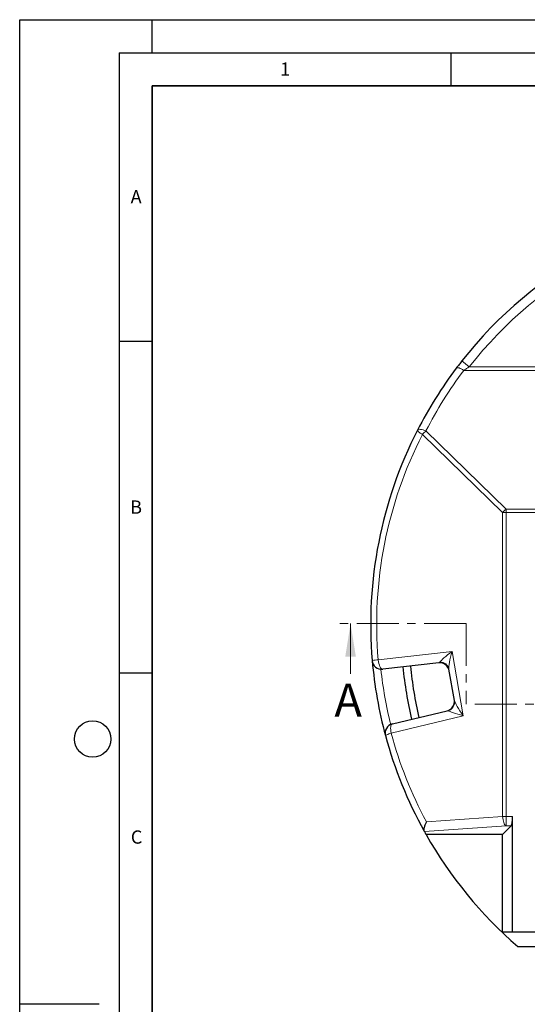
# Model space of a CAD drawing. Units: millimetres. Extents: x 0 to 420, y 0 to 297.
# Drawn here: x 0 to 77, y 148 to 297 of the extents above; entities that cross this region are included whole.
import ezdxf

# ---------------------------------------------------------------- set-up
doc = ezdxf.new("R2010")
doc.units = ezdxf.units.MM
doc.linetypes.add('CENTER', pattern=[10.16, 6.35, -1.27, 1.27, -1.27])
doc.layers.add('LINIEN-DICK', color=7, linetype='Continuous', lineweight=35)
doc.layers.add('LINIEN-DÜNN', color=7, linetype='Continuous')
doc.layers.add('VORLAGE_TEXT', color=7, linetype='Continuous')
doc.styles.add('SLDTEXTSTYLE0', font='TXT', dxfattribs={"width": 0.605})

msp = doc.modelspace()

# ---------------------------------------------------------------- linework, layer by layer
at = {"color": 8, "linetype": 'Continuous', "lineweight": 18}
for p, q in [((67.8025, 244.6426), (66.6794, 245.5254)), ((167.451, 244.112), (66.9865, 244.112)), ((67.8025, 244.6426), (166.635, 244.6426)), ((61.2684, 234.9722), (73.3482, 223.1943)), ((72.8291, 222.6637), (60.7493, 234.4416)), ((73.3482, 223.1943), (161.0893, 223.1943)), ((73.3482, 223.1943), (73.3482, 222.6637)), ((72.8291, 222.6637), (73.3482, 222.6637)), ((72.8291, 176.8256), (72.8291, 222.6637)), ((161.0893, 222.6637), (73.3482, 222.6637)), ((73.3482, 222.6637), (73.3482, 176.8256)), ((54.0695, 200.4592), (65.1994, 201.7033)), ((65.1994, 201.7033), (66.9055, 192.0277)), ((66.9055, 192.0277), (56.0213, 189.3902)), ((61.3344, 176.0352), (72.8291, 176.8256)), ((72.8291, 176.8256), (73.3482, 176.8256)), ((73.3482, 175.4188), (73.3482, 176.8256)), ((73.3482, 176.8256), (74.339, 176.8256)), ((73.3482, 175.4188), (61.0256, 174.5714)), ((74.1308, 175.4188), (73.3482, 175.4188))]:
    msp.add_line(p, q, dxfattribs=at)
at = {"color": 7, "linetype": 'CENTER', "lineweight": 18}
for p, q in [((67.3324, 205.9219), (47.9006, 205.9219)), ((67.3324, 205.9219), (67.3324, 193.7847)), ((166.4162, 193.7847), (67.3324, 193.7847))]:
    msp.add_line(p, q, dxfattribs=at)
at = {"color": 7, "linetype": 'Continuous', "lineweight": 18}
msp.add_line((49.9006, 198.3219), (49.9006, 205.9219), dxfattribs=at)
at = {"color": 7, "linetype": 'Continuous', "lineweight": 25}
for p, q in [((63.2118, 199.9856), (54.7473, 199.0394)), ((65.5713, 194.3109), (64.7369, 199.0435)), ((56.2039, 190.7786), (64.4815, 192.7845)), ((74.339, 159.3674), (74.339, 176.8256)), ((72.8276, 174.1155), (74.1308, 175.4188)), ((61.0256, 174.5714), (60.993, 174.63)), ((72.8276, 174.1155), (61.2813, 174.1155)), ((72.8276, 159.3674), (72.8276, 174.1155)), ((74.339, 159.3674), (72.8276, 159.3674)), ((78.0046, 159.3674), (74.339, 159.3674)), ((75.1062, 157.2246), (159.3313, 157.2246))]:
    msp.add_line(p, q, dxfattribs=at)
at = {"color": 8, "linetype": 'Continuous', "lineweight": 18, "flags": 128}
for points in [[(65.8448, 244.4402), (65.9047, 244.4863), (65.9952, 244.5068), (66.1136, 244.5012), (66.2566, 244.4697), (66.4202, 244.4131), (66.5999, 244.333), (66.7904, 244.2317), (66.9865, 244.112)], [(59.9968, 235.0927), (59.9944, 235.0505), (60.0227, 234.9936), (60.0809, 234.9235), (60.1677, 234.8418), (60.2809, 234.7505), (60.4179, 234.6518), (60.5752, 234.548), (60.7493, 234.4416)], [(59.9968, 235.0927), (60.0542, 235.157), (60.1488, 235.1995), (60.2777, 235.2188), (60.4368, 235.2143), (60.6214, 235.1862), (60.8257, 235.1354), (61.0436, 235.0633), (61.2684, 234.9722)], [(54.7473, 199.0394), (54.6415, 199.0567), (54.5335, 199.1306), (54.4277, 199.2582), (54.3285, 199.4344), (54.2397, 199.652), (54.1651, 199.9022), (54.1076, 200.1749), (54.0695, 200.4592)], [(56.0213, 189.3902), (55.9761, 189.6474), (55.9503, 189.8958), (55.9448, 190.1268), (55.9597, 190.3325), (55.9946, 190.5058), (56.0483, 190.6407), (56.1189, 190.7327), (56.2039, 190.7786)], [(56.0213, 189.3902), (55.8343, 189.3301), (55.6634, 189.2714), (55.5127, 189.2154), (55.3855, 189.1634), (55.2848, 189.1166), (55.2129, 189.076), (55.1714, 189.0427), (55.1613, 189.0174)], [(72.8291, 176.8256), (72.8521, 176.576), (72.8903, 176.334), (72.9427, 176.1072), (73.0077, 175.9027), (73.0831, 175.7267), (73.1668, 175.5846), (73.2561, 175.4809), (73.3482, 175.4188)]]:
    msp.add_lwpolyline(points, dxfattribs=at)
at = {"color": 7, "linetype": 'Continuous', "lineweight": 25}
for centre, radius, start, end in [((117.2188, 205.796), 64.2857, 95.129473, 141.828805), ((117.2188, 205.796), 64.2857, 143.048997, 152.888344), ((117.2188, 205.796), 64.2857, 152.888344, 184.870527), ((54.5886, 200.4592), 1.4286, 184.870527, 276.378464), ((117.2188, 205.796), 64.2857, 184.870527, 195.129473), ((117.2188, 205.2252), 59.7143, 185.617715, 193.305636), ((117.2188, 205.2252), 58.5714, 185.60287, 193.299472), ((63.3705, 198.5659), 1.4286, 10, 96.378464), ((64.1451, 194.1729), 1.4286, 283.621536, 10), ((56.5403, 189.3902), 1.4286, 103.621536, 195.129473), ((117.2188, 205.796), 64.2857, 195.129473, 208.999628), ((117.2188, 205.796), 64.2857, 209.059442, 209.525263), ((117.2188, 205.796), 64.2857, 209.525263, 229.073937)]:
    msp.add_arc(centre, radius, start, end, dxfattribs=at)
at = {"color": 8, "linetype": 'Continuous', "lineweight": 18}
for centre, radius, start, end in [((117.2188, 205.796), 62.8571, 95.129473, 141.828805), ((117.2188, 206.3266), 62.8571, 143.048997, 152.888344), ((64.7254, 231.0709), 5.2126, 131.544536, 139.709971), ((116.6997, 205.796), 62.8571, 152.888344, 184.870527), ((76.8052, 219.293), 5.2126, 131.544536, 139.709971), ((54.3884, 194.6497), 5.8182, 93.141665, 102.136317), ((116.9763, 205.7532), 62.8571, 186.135765, 193.864235), ((63.4116, 198.7691), 1.3534, 11.699336, 91.041074), ((64.1945, 194.0885), 1.3946, 287.930528, 9.175595), ((116.6997, 205.796), 62.8571, 195.129473, 208.259647)]:
    msp.add_arc(centre, radius, start, end, dxfattribs=at)
for centre, major_axis, ratio, start_param, end_param in [((65.7185, 201.7033), (2.3491, 1.6749), 0.10558513, 1.71781651, 2.92267343), ((65.7185, 201.7033), (0.8779, 2.8446), 0.16682574, 1.6222344, 2.82709132), ((62.8733, 201.3853), (-0.3644, 1.3948), 0.35486927, 3.09010893, 3.49642545), ((67.4245, 192.0277), (-1.8295, 2.4322), 0.13701847, 0.26323721, 1.46809413), ((64.6422, 191.3535), (-0.1358, 1.4352), 0.34806463, 6.05313891, 6.33340269), ((67.4245, 192.0277), (2.8478, -0.7745), 0.04683864, 3.33699093, 4.54184785)]:
    msp.add_ellipse(centre, major_axis=major_axis, ratio=ratio, start_param=start_param, end_param=end_param, dxfattribs=at)
at = {"color": 7, "linetype": 'Continuous', "lineweight": 25}
msp.add_ellipse((74.0871, 176.8256), major_axis=(0, 1.4286), ratio=0.17632698, start_param=3.31612558, end_param=4.71238898, dxfattribs=at)
for points, knots in [([(66.6794, 245.5254), (66.5381, 245.3447), (66.2523, 244.9791), (65.9817, 244.6212), (65.8448, 244.4402)], [0, 0, 0, 0, 0.49436272, 1, 1, 1, 1]), ([(61.3344, 176.0352), (61.334, 176.0343), (61.2627, 175.8914), (61.1283, 175.5908), (60.9954, 175.1816), (60.9352, 174.8286), (60.9737, 174.6963), (60.993, 174.63)], [0, 0, 0, 0, 0.00153048, 0.24663669, 0.51553866, 0.75726382, 1, 1, 1, 1])]:
    msp.add_open_spline(points, degree=3, knots=knots, dxfattribs=at)
at = {"color": 8, "linetype": 'Continuous', "lineweight": 18}
msp.add_open_spline([(67.8025, 244.6426), (67.6655, 244.5549), (67.3898, 244.3786), (67.1214, 244.2012), (66.9865, 244.112)], degree=3, knots=[0, 0, 0, 0, 0.497142717, 1, 1, 1, 1], dxfattribs=at)
at = {"color": 7, "linetype": 'Continuous', "lineweight": 18}
msp.add_solid([(49.9006, 205.9219), (49.1006, 200.9219), (50.7006, 200.9219)], dxfattribs=at)
at = {"layer": 'LINIEN-DICK'}
for p, q in [((20, 287), (20, 10)), ((410, 287), (20, 287))]:
    msp.add_line(p, q, dxfattribs=at)
at = {"layer": 'LINIEN-DÜNN'}
for p, q in [((0, 0), (0, 297)), ((0, 297), (420, 297)), ((20, 292), (20, 297)), ((15, 292), (415, 292)), ((15, 292), (15, 5)), ((65, 292), (65, 287)), ((15, 248.5), (20, 248.5)), ((15, 198.5), (20, 198.5)), ((12, 148.5), (0, 148.5))]:
    msp.add_line(p, q, dxfattribs=at)
msp.add_circle((11, 188.5), 2.75, dxfattribs=at)

# ---------------------------------------------------------------- texts
at = {"color": 7, "linetype": 'Continuous', "insert": (47.4674, 196.8769), "char_height": 5, "attachment_point": 1, "style": 'SLDTEXTSTYLE0'}
msp.add_mtext('A', dxfattribs=at)
at = {"layer": 'VORLAGE_TEXT', "char_height": 2, "attachment_point": 2, "style": 'SLDTEXTSTYLE0'}
for s, insert in [('1', (40.051, 290.553)), ('A', (17.561, 271.2966)), ('B', (17.5517, 224.4926)), ('C', (17.6275, 174.7262))]:
    msp.add_mtext(s, dxfattribs=dict(at, insert=insert))

doc.saveas('drawing.dxf')
